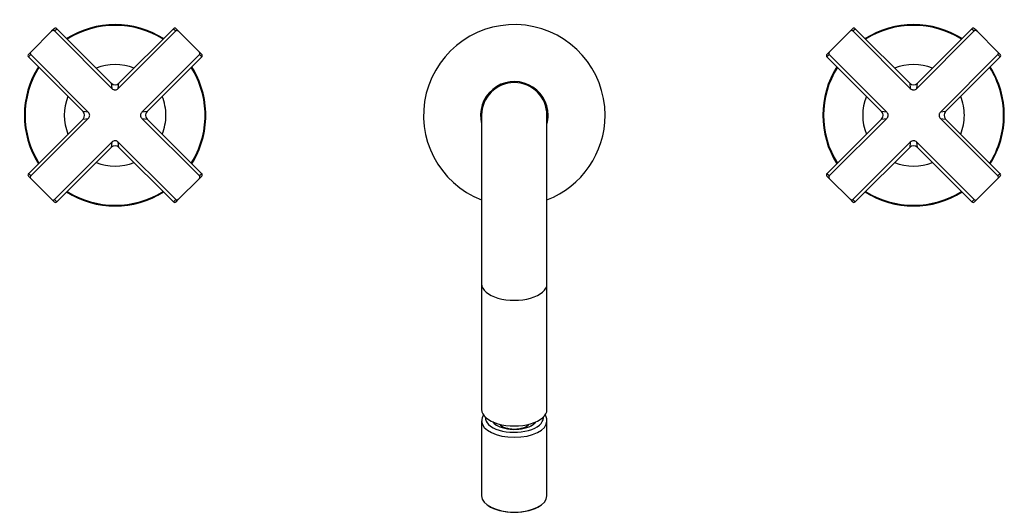
# Model space of a CAD drawing. Extents: x -605 to -60, y -4 to 351.
# Drawn here: x -605 to -334, y 15 to 151 of the extents above; entities that cross this region are included whole.
import ezdxf

# ---------------------------------------------------------------- set-up
doc = ezdxf.new("R2010")
doc.units = 0
for name, color, linetype in [('056017', 7, 'CONTINUOUS'), ('056022', 7, 'CONTINUOUS'), ('275022', 7, 'CONTINUOUS'), ('275023', 7, 'CONTINUOUS'), ('466017', 7, 'CONTINUOUS'), ('476007', 7, 'CONTINUOUS'), ('566001', 7, 'CONTINUOUS'), ('DEFAULT', 7, 'CONTINUOUS')]:
    doc.layers.add(name, color=color, linetype=linetype)

# ---------------------------------------------------------------- blocks, each defined once
blk = doc.blocks.new('SE2')
at = {"layer": '056017', "color": 7, "linetype": 'CONTINUOUS'}
for centre, start, end in [((-579.21, 124.72), 68.1324, 111.8676), ((-359.21, 124.72), 68.1324, 111.8676), ((-579.21, 124.72), 158.1324, 201.8676), ((-579.21, 124.72), 0, 21.8676), ((-359.21, 124.72), 158.1324, 201.8676), ((-359.21, 124.72), 0, 21.8676), ((-579.21, 124.72), 338.1324, 0), ((-359.21, 124.72), 338.1324, 0), ((-579.21, 124.72), 248.1324, 291.8676), ((-359.21, 124.72), 248.1324, 291.8676)]:
    blk.add_arc(centre, 14, start, end, dxfattribs=at)
at = {"layer": '056022', "color": 7, "linetype": 'CONTINUOUS'}
for centre, radius, start, end in [((-579.21, 124.72), 25, 57.709, 122.291), ((-579.21, 124.72), 24.8, 57.8133, 122.1867), ((-359.21, 124.72), 25, 57.709, 122.291), ((-359.21, 124.72), 24.8, 57.8133, 122.1867), ((-579.21, 124.72), 25, 147.709, 212.291), ((-579.21, 124.72), 24.8, 147.8133, 212.1867), ((-579.21, 124.72), 24.8, 0, 32.1867), ((-579.21, 124.72), 25, 0, 32.291), ((-359.21, 124.72), 25, 147.709, 212.291), ((-359.21, 124.72), 24.8, 147.8133, 212.1867), ((-359.21, 124.72), 24.8, 0, 32.1867), ((-359.21, 124.72), 25, 0, 32.291), ((-579.21, 124.72), 24.8, 327.8133, 360), ((-579.21, 124.72), 25, 327.709, 360), ((-359.21, 124.72), 24.8, 327.8133, 360), ((-359.21, 124.72), 25, 327.709, 360), ((-579.21, 124.72), 25, 237.709, 302.291), ((-579.21, 124.72), 24.8, 237.8133, 302.1867), ((-359.21, 124.72), 25, 237.709, 302.291), ((-359.21, 124.72), 24.8, 237.8133, 302.1867)]:
    blk.add_arc(centre, radius, start, end, dxfattribs=at)
at = {"layer": '275022', "color": 7, "linetype": 'CONTINUOUS'}
blk.add_ellipse((-469.21, 40.46), major_axis=(4.47, 0), ratio=0.5, start_param=3.548651, end_param=5.876127, dxfattribs=at)
at = {"layer": '275023', "color": 7, "linetype": 'CONTINUOUS'}
for p, q in [((-478.21, 40.46), (-478.21, 19.85)), ((-460.21, 19.85), (-460.21, 40.46)), ((-476.56, 17.25), (-476.39, 17.14)), ((-462.02, 17.14), (-461.86, 17.25))]:
    blk.add_line(p, q, dxfattribs=at)
blk.add_arc((-474.9, 40.45), 3.3, 148.5391, 180.6287, dxfattribs=at)
for centre, major_axis, start_param, end_param in [((-469.21, 41.33), (8, 0), 3.096055, 6.283185), ((-469.21, 41.33), (8, 0), 0, 0.045537), ((-469.21, 40.46), (9, 0), 3.141593, 3.149535), ((-469.21, 40.46), (9, 0), 3.149535, 6.279056), ((-469.21, 41.33), (-6.37, 0), 0.358249, 0.517181), ((-469.21, 41.2), (-6.18, 0), 0.354034, 0.744532), ((-469.21, 41.33), (-6.37, 0), 0.517181, 2.514082), ((-469.21, 41.2), (-6.18, 0), 2.393035, 2.787559), ((-469.21, 41.33), (-6.37, 0), -3.769104, -3.499841), ((-469.21, 19.85), (9, 0), 3.141593, 6.283185), ((-469.21, 19.68), (8.8, 0), 3.757072, 5.667706)]:
    blk.add_ellipse(centre, major_axis=major_axis, ratio=0.5, start_param=start_param, end_param=end_param, dxfattribs=at)
blk.add_open_spline([(-460.22, 40.44), (-460.22, 40.57), (-460.21, 40.86), (-460.33, 41.36), (-460.5, 41.8), (-460.64, 42.05), (-460.69, 42.13)], degree=3, knots=[0, 0, 0, 0, 0.0228408, 0.0595163, 0.0963527, 0.1134587, 0.1134587, 0.1134587, 0.1134587], dxfattribs=at)
at = {"layer": '466017', "color": 7, "linetype": 'CONTINUOUS'}
for radius, start, end in [(25, 0, 248.8998), (9.3, 0, 194.5926), (25, 291.1002, 0), (9.3, 345.4074, 0)]:
    blk.add_arc((-469.21, 124.72), radius, start, end, dxfattribs=at)
at = {"layer": '476007', "color": 7, "linetype": 'CONTINUOUS'}
for p, q in [((-478.21, 124.72), (-478.21, 78.22)), ((-460.21, 78.22), (-460.21, 124.72)), ((-478.21, 78.22), (-478.21, 43.58)), ((-460.21, 43.58), (-460.21, 78.22))]:
    blk.add_line(p, q, dxfattribs=at)
blk.add_arc((-469.21, 124.72), 9, 0, 180, dxfattribs=at)
for centre in [(-469.21, 78.22), (-469.21, 43.58)]:
    blk.add_ellipse(centre, major_axis=(-9, 0), ratio=0.5, start_param=0, end_param=3.141593, dxfattribs=at)
at = {"layer": '566001', "color": 7, "linetype": 'CONTINUOUS'}
for p, q in [((-596.71, 147.88), (-602.37, 142.22)), ((-596, 148.59), (-596.71, 147.88)), ((-595.92, 147.96), (-595.29, 148.59)), ((-580.1, 132.13), (-595.92, 147.96)), ((-580.27, 133.56), (-595.29, 148.59)), ((-562.49, 147.96), (-578.32, 132.13)), ((-563.12, 148.59), (-578.15, 133.56)), ((-563.12, 148.59), (-562.49, 147.96)), ((-561.71, 147.88), (-562.41, 148.59)), ((-561.71, 147.88), (-556.05, 142.22)), ((-376.71, 147.88), (-382.37, 142.22)), ((-376, 148.59), (-376.71, 147.88)), ((-375.92, 147.96), (-375.29, 148.59)), ((-360.1, 132.13), (-375.92, 147.96)), ((-360.27, 133.56), (-375.29, 148.59)), ((-342.49, 147.96), (-358.32, 132.13)), ((-343.12, 148.59), (-358.15, 133.56)), ((-343.12, 148.59), (-342.49, 147.96)), ((-341.71, 147.88), (-342.41, 148.59)), ((-341.71, 147.88), (-336.05, 142.22)), ((-602.37, 142.22), (-603.07, 141.51)), ((-603.07, 140.81), (-602.44, 141.44)), ((-602.44, 141.44), (-586.62, 125.61)), ((-571.8, 125.61), (-555.97, 141.44)), ((-555.34, 141.51), (-556.05, 142.22)), ((-555.97, 141.44), (-555.34, 140.81)), ((-382.37, 142.22), (-383.07, 141.51)), ((-383.07, 140.81), (-382.44, 141.44)), ((-382.44, 141.44), (-366.62, 125.61)), ((-351.8, 125.61), (-335.97, 141.44)), ((-335.34, 141.51), (-336.05, 142.22)), ((-335.97, 141.44), (-335.34, 140.81)), ((-603.07, 140.81), (-588.05, 125.78)), ((-570.37, 125.78), (-555.34, 140.81)), ((-383.07, 140.81), (-368.05, 125.78)), ((-350.37, 125.78), (-335.34, 140.81)), ((-580.27, 133.56), (-580.1, 132.13)), ((-578.32, 132.13), (-578.15, 133.56)), ((-360.27, 133.56), (-360.1, 132.13)), ((-358.32, 132.13), (-358.15, 133.56)), ((-586.62, 125.61), (-588.05, 125.78)), ((-570.37, 125.78), (-571.8, 125.61)), ((-366.62, 125.61), (-368.05, 125.78)), ((-350.37, 125.78), (-351.8, 125.61)), ((-588.05, 123.66), (-603.07, 108.63)), ((-586.62, 123.83), (-602.44, 108)), ((-588.05, 123.66), (-586.62, 123.83)), ((-571.8, 123.83), (-570.37, 123.66)), ((-555.97, 108), (-571.8, 123.83)), ((-555.34, 108.63), (-570.37, 123.66)), ((-368.05, 123.66), (-383.07, 108.63)), ((-366.62, 123.83), (-382.44, 108)), ((-368.05, 123.66), (-366.62, 123.83)), ((-351.8, 123.83), (-350.37, 123.66)), ((-335.97, 108), (-351.8, 123.83)), ((-335.34, 108.63), (-350.37, 123.66)), ((-595.92, 101.49), (-580.1, 117.31)), ((-580.1, 117.31), (-580.27, 115.88)), ((-578.15, 115.88), (-578.32, 117.31)), ((-578.32, 117.31), (-562.49, 101.49)), ((-375.92, 101.49), (-360.1, 117.31)), ((-360.1, 117.31), (-360.27, 115.88)), ((-358.15, 115.88), (-358.32, 117.31)), ((-358.32, 117.31), (-342.49, 101.49)), ((-595.29, 100.86), (-580.27, 115.88)), ((-578.15, 115.88), (-563.12, 100.86)), ((-375.29, 100.86), (-360.27, 115.88)), ((-358.15, 115.88), (-343.12, 100.86)), ((-602.44, 108), (-603.07, 108.63)), ((-555.34, 108.63), (-555.97, 108)), ((-382.44, 108), (-383.07, 108.63)), ((-335.34, 108.63), (-335.97, 108)), ((-603.07, 107.93), (-602.37, 107.22)), ((-602.37, 107.22), (-596.71, 101.56)), ((-556.05, 107.22), (-561.71, 101.56)), ((-556.05, 107.22), (-555.34, 107.93)), ((-383.07, 107.93), (-382.37, 107.22)), ((-382.37, 107.22), (-376.71, 101.56)), ((-336.05, 107.22), (-341.71, 101.56)), ((-336.05, 107.22), (-335.34, 107.93)), ((-596.71, 101.56), (-596, 100.86)), ((-595.29, 100.86), (-595.92, 101.49)), ((-562.49, 101.49), (-563.12, 100.86)), ((-562.41, 100.86), (-561.71, 101.56)), ((-376.71, 101.56), (-376, 100.86)), ((-375.29, 100.86), (-375.92, 101.49)), ((-342.49, 101.49), (-343.12, 100.86)), ((-342.41, 100.86), (-341.71, 101.56))]:
    blk.add_line(p, q, dxfattribs=at)
for centre, radius, start, end in [((-595.65, 148.23), 0.5, 45, 135), ((-562.77, 148.23), 0.5, 45, 135), ((-375.65, 148.23), 0.5, 45, 135), ((-342.77, 148.23), 0.5, 45, 135), ((-602.72, 141.16), 0.5, 135, 225), ((-555.7, 141.16), 0.5, 315, 45), ((-382.72, 141.16), 0.5, 135, 225), ((-335.7, 141.16), 0.5, 315, 45), ((-579.21, 134.62), 1.5, 226.4905, 314.167), ((-359.21, 134.62), 1.5, 226.4905, 314.167), ((-589.11, 124.72), 1.5, 316.4905, 44.167), ((-569.31, 124.72), 1.5, 136.4905, 224.167), ((-369.11, 124.72), 1.5, 316.4905, 44.167), ((-349.31, 124.72), 1.5, 136.4905, 224.167), ((-579.21, 114.82), 1.5, 46.4905, 134.167), ((-359.21, 114.82), 1.5, 46.4905, 134.167), ((-602.72, 108.28), 0.5, 135, 225), ((-555.7, 108.28), 0.5, 315, 45), ((-382.72, 108.28), 0.5, 135, 225), ((-335.7, 108.28), 0.5, 315, 45), ((-595.65, 101.21), 0.5, 225, 315), ((-562.77, 101.21), 0.5, 225, 315), ((-375.65, 101.21), 0.5, 225, 315), ((-342.77, 101.21), 0.5, 225, 315)]:
    blk.add_arc(centre, radius, start, end, dxfattribs=at)
for points, knots in [([(-595.92, 147.96), (-595.97, 148.01), (-596.04, 148.04), (-596.18, 148.09), (-596.26, 148.09), (-596.47, 148.06), (-596.61, 147.98), (-596.71, 147.88)], [0, 0, 0, 0, 0.25, 0.25, 0.5, 0.5, 1, 1, 1, 1]), ([(-561.71, 147.88), (-561.76, 147.93), (-561.82, 147.97), (-561.94, 148.04), (-562.01, 148.07), (-562.16, 148.09), (-562.23, 148.09), (-562.37, 148.04), (-562.44, 148.01), (-562.49, 147.96)], [0, 0, 0, 0, 0.25, 0.25, 0.5, 0.5, 0.75, 0.75, 1, 1, 1, 1]), ([(-375.92, 147.96), (-375.97, 148.01), (-376.04, 148.04), (-376.18, 148.09), (-376.26, 148.09), (-376.47, 148.06), (-376.61, 147.98), (-376.71, 147.88)], [0, 0, 0, 0, 0.25, 0.25, 0.5, 0.5, 1, 1, 1, 1]), ([(-341.71, 147.88), (-341.76, 147.93), (-341.82, 147.97), (-341.94, 148.04), (-342.01, 148.07), (-342.16, 148.09), (-342.23, 148.09), (-342.37, 148.04), (-342.44, 148.01), (-342.49, 147.96)], [0, 0, 0, 0, 0.25, 0.25, 0.5, 0.5, 0.75, 0.75, 1, 1, 1, 1]), ([(-602.37, 142.22), (-602.47, 142.12), (-602.54, 141.99), (-602.58, 141.77), (-602.57, 141.69), (-602.53, 141.55), (-602.49, 141.49), (-602.44, 141.44)], [0, 0, 0, 0, 0.5, 0.5, 0.75, 0.75, 1, 1, 1, 1]), ([(-555.97, 141.44), (-555.92, 141.49), (-555.88, 141.55), (-555.84, 141.69), (-555.84, 141.77), (-555.87, 141.98), (-555.95, 142.12), (-556.05, 142.22)], [0, 0, 0, 0, 0.25, 0.25, 0.5, 0.5, 1, 1, 1, 1]), ([(-382.37, 142.22), (-382.47, 142.12), (-382.54, 141.99), (-382.58, 141.77), (-382.57, 141.69), (-382.53, 141.55), (-382.49, 141.49), (-382.44, 141.44)], [0, 0, 0, 0, 0.5, 0.5, 0.75, 0.75, 1, 1, 1, 1]), ([(-335.97, 141.44), (-335.92, 141.49), (-335.88, 141.55), (-335.84, 141.69), (-335.84, 141.77), (-335.87, 141.98), (-335.95, 142.12), (-336.05, 142.22)], [0, 0, 0, 0, 0.25, 0.25, 0.5, 0.5, 1, 1, 1, 1]), ([(-580.1, 132.13), (-579.98, 132.01), (-579.84, 131.91), (-579.62, 131.8), (-579.54, 131.77), (-579.38, 131.73), (-579.29, 131.72), (-579.04, 131.72), (-578.87, 131.76), (-578.57, 131.91), (-578.44, 132.01), (-578.32, 132.13)], [0, 0, 0, 0, 0.25, 0.25, 0.375, 0.375, 0.5, 0.5, 0.75, 0.75, 1, 1, 1, 1]), ([(-360.1, 132.13), (-359.98, 132.01), (-359.84, 131.91), (-359.62, 131.8), (-359.54, 131.77), (-359.38, 131.73), (-359.29, 131.72), (-359.04, 131.72), (-358.87, 131.76), (-358.57, 131.91), (-358.44, 132.01), (-358.32, 132.13)], [0, 0, 0, 0, 0.25, 0.25, 0.375, 0.375, 0.5, 0.5, 0.75, 0.75, 1, 1, 1, 1]), ([(-586.62, 123.83), (-586.5, 123.95), (-586.4, 124.08), (-586.29, 124.31), (-586.26, 124.39), (-586.22, 124.55), (-586.21, 124.64), (-586.21, 124.89), (-586.25, 125.05), (-586.4, 125.35), (-586.5, 125.49), (-586.62, 125.61)], [0, 0, 0, 0, 0.25, 0.25, 0.375, 0.375, 0.5, 0.5, 0.75, 0.75, 1, 1, 1, 1]), ([(-571.8, 125.61), (-571.92, 125.49), (-572.02, 125.36), (-572.13, 125.13), (-572.16, 125.05), (-572.19, 124.89), (-572.2, 124.8), (-572.2, 124.55), (-572.16, 124.39), (-572.02, 124.09), (-571.92, 123.95), (-571.8, 123.83)], [0, 0, 0, 0, 0.25, 0.25, 0.375, 0.375, 0.5, 0.5, 0.75, 0.75, 1, 1, 1, 1]), ([(-366.62, 123.83), (-366.5, 123.95), (-366.4, 124.08), (-366.29, 124.31), (-366.26, 124.39), (-366.22, 124.55), (-366.21, 124.64), (-366.21, 124.89), (-366.25, 125.05), (-366.4, 125.35), (-366.5, 125.49), (-366.62, 125.61)], [0, 0, 0, 0, 0.25, 0.25, 0.375, 0.375, 0.5, 0.5, 0.75, 0.75, 1, 1, 1, 1]), ([(-351.8, 125.61), (-351.92, 125.49), (-352.02, 125.36), (-352.13, 125.13), (-352.16, 125.05), (-352.19, 124.89), (-352.2, 124.8), (-352.2, 124.55), (-352.16, 124.39), (-352.02, 124.09), (-351.92, 123.95), (-351.8, 123.83)], [0, 0, 0, 0, 0.25, 0.25, 0.375, 0.375, 0.5, 0.5, 0.75, 0.75, 1, 1, 1, 1]), ([(-578.32, 117.31), (-578.44, 117.43), (-578.57, 117.53), (-578.8, 117.64), (-578.88, 117.67), (-579.04, 117.71), (-579.12, 117.72), (-579.37, 117.72), (-579.54, 117.68), (-579.84, 117.53), (-579.98, 117.43), (-580.1, 117.31)], [0, 0, 0, 0, 0.25, 0.25, 0.375, 0.375, 0.5, 0.5, 0.75, 0.75, 1, 1, 1, 1]), ([(-358.32, 117.31), (-358.44, 117.43), (-358.57, 117.53), (-358.8, 117.64), (-358.88, 117.67), (-359.04, 117.71), (-359.12, 117.72), (-359.37, 117.72), (-359.54, 117.68), (-359.84, 117.53), (-359.98, 117.43), (-360.1, 117.31)], [0, 0, 0, 0, 0.25, 0.25, 0.375, 0.375, 0.5, 0.5, 0.75, 0.75, 1, 1, 1, 1]), ([(-602.44, 108), (-602.49, 107.95), (-602.53, 107.89), (-602.57, 107.75), (-602.58, 107.67), (-602.54, 107.46), (-602.47, 107.32), (-602.37, 107.22)], [0, 0, 0, 0, 0.25, 0.25, 0.5, 0.5, 1, 1, 1, 1]), ([(-556.05, 107.22), (-555.95, 107.32), (-555.87, 107.46), (-555.84, 107.67), (-555.84, 107.75), (-555.88, 107.89), (-555.92, 107.95), (-555.97, 108)], [0, 0, 0, 0, 0.5, 0.5, 0.75, 0.75, 1, 1, 1, 1]), ([(-382.44, 108), (-382.49, 107.95), (-382.53, 107.89), (-382.57, 107.75), (-382.58, 107.67), (-382.54, 107.46), (-382.47, 107.32), (-382.37, 107.22)], [0, 0, 0, 0, 0.25, 0.25, 0.5, 0.5, 1, 1, 1, 1]), ([(-336.05, 107.22), (-335.95, 107.32), (-335.87, 107.46), (-335.84, 107.67), (-335.84, 107.75), (-335.88, 107.89), (-335.92, 107.95), (-335.97, 108)], [0, 0, 0, 0, 0.5, 0.5, 0.75, 0.75, 1, 1, 1, 1]), ([(-596.71, 101.56), (-596.61, 101.46), (-596.47, 101.38), (-596.26, 101.35), (-596.18, 101.36), (-596.04, 101.4), (-595.98, 101.43), (-595.92, 101.49)], [0, 0, 0, 0, 0.5, 0.5, 0.75, 0.75, 1, 1, 1, 1]), ([(-562.49, 101.49), (-562.44, 101.43), (-562.37, 101.4), (-562.23, 101.36), (-562.16, 101.35), (-561.94, 101.38), (-561.81, 101.46), (-561.71, 101.56)], [0, 0, 0, 0, 0.25, 0.25, 0.5, 0.5, 1, 1, 1, 1]), ([(-376.71, 101.56), (-376.61, 101.46), (-376.47, 101.38), (-376.26, 101.35), (-376.18, 101.36), (-376.04, 101.4), (-375.98, 101.43), (-375.92, 101.49)], [0, 0, 0, 0, 0.5, 0.5, 0.75, 0.75, 1, 1, 1, 1]), ([(-342.49, 101.49), (-342.44, 101.43), (-342.37, 101.4), (-342.23, 101.36), (-342.16, 101.35), (-341.94, 101.38), (-341.81, 101.46), (-341.71, 101.56)], [0, 0, 0, 0, 0.25, 0.25, 0.5, 0.5, 1, 1, 1, 1])]:
    blk.add_open_spline(points, degree=3, knots=knots, dxfattribs=at)

msp = doc.modelspace()

# ---------------------------------------------------------------- block references
at = {"layer": 'DEFAULT'}
msp.add_blockref('SE2', (0, 0), dxfattribs=at)

doc.saveas('drawing.dxf')
